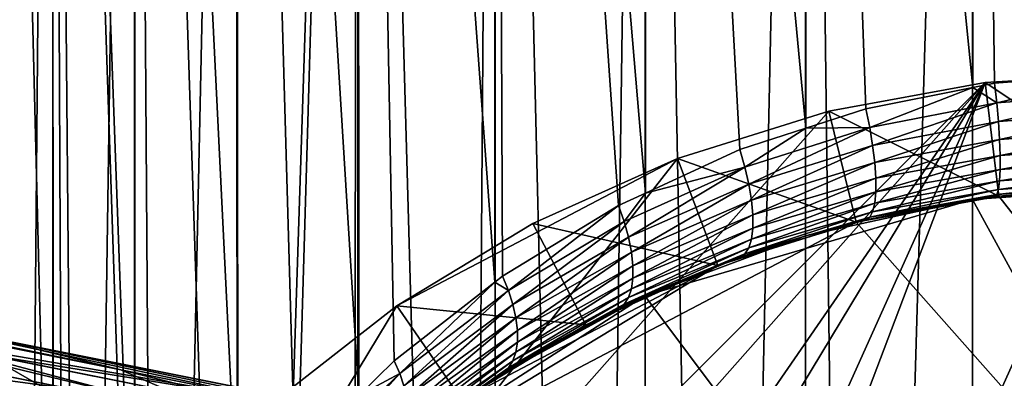
# Model space of a CAD drawing. Extents: x -30 to 258, y -92 to 0.
# Drawn here: x -10 to -1, y -26 to -23 of the extents above; entities that cross this region are included whole.
import ezdxf

# ---------------------------------------------------------------- set-up
doc = ezdxf.new("R2010")
doc.units = 0
doc.header["$MEASUREMENT"] = 0
for name, color, linetype in [('L12', 7, 'Continuous'), ('L6', 7, 'Continuous'), ('L8', 7, 'Continuous')]:
    doc.layers.add(name, color=color, linetype=linetype)

msp = doc.modelspace()

# ---------------------------------------------------------------- linework, layer by layer
at = {"layer": 'L12', "color": 254}
for points in [[(-15.22374, -24.79172, -363.0739), (-10.09587, -25.81637, -312.316), (-8.947591, -26.0972, -312.4266)], [(-15.22374, -24.79172, -363.0739), (-8.947591, -26.0972, -312.4266), (-14.07769, -25.07211, -363.2065)], [(-14.07769, -25.07211, -363.2065), (-8.947591, -26.0972, -312.4266), (-7.863435, -26.56892, -312.5347)], [(-14.07769, -25.07211, -363.2065), (-7.863435, -26.56892, -312.5347), (-12.9957, -25.54339, -363.3362)], [(-14.39037, -25.71614, -482.2123), (-13.31686, -25.47922, -481.7639), (-9.227512, -26.74779, -492.7059)], [(-13.31686, -25.47922, -481.7639), (-12.22826, -25.44166, -481.2915), (-8.198394, -26.50199, -492.1672)], [(-13.31686, -25.47922, -481.7639), (-8.198394, -26.50199, -492.1672), (-9.227512, -26.74779, -492.7059)], [(-12.22826, -25.44166, -481.2915), (-11.15589, -25.60455, -480.8087), (-7.156547, -26.45509, -491.5998)], [(-12.22826, -25.44166, -481.2915), (-7.156547, -26.45509, -491.5998), (-8.198394, -26.50199, -492.1672)], [(-12.9957, -25.54339, -363.3362), (-7.863435, -26.56892, -312.5347), (-6.874567, -27.21795, -312.6374)], [(-12.9957, -25.54339, -363.3362), (-6.874567, -27.21795, -312.6374), (-12.00889, -26.19201, -363.4593)], [(-11.15589, -25.60455, -480.8087), (-10.1306, -25.96322, -480.3293), (-6.131967, -26.60843, -491.0198)], [(-11.15589, -25.60455, -480.8087), (-6.131967, -26.60843, -491.0198), (-7.156547, -26.45509, -491.5998)], [(-14.39037, -25.71614, -482.2123), (-9.227512, -26.74779, -492.7059), (-10.21433, -27.18541, -493.2002)], [(-13.19255, -25.70591, -469.4273), (-12.31295, -26.42676, -469.0863), (-9.181879, -26.50732, -479.8672)], [(-13.19255, -25.70591, -469.4273), (-9.181879, -26.50732, -479.8672), (-10.1306, -25.96322, -480.3293)], [(-12.45175, -25.85394, -312.1005), (-7.079081, -26.57297, -261.3816), (-11.27524, -25.73449, -312.2063)], [(-11.27524, -25.73449, -312.2063), (-7.079081, -26.57297, -261.3816), (-5.897922, -26.6552, -261.4694)], [(-11.27524, -25.73449, -312.2063), (-5.897922, -26.6552, -261.4694), (-10.09587, -25.81637, -312.316)], [(-10.09587, -25.81637, -312.316), (-5.897922, -26.6552, -261.4694), (-4.747813, -26.9364, -261.5579)], [(-10.09587, -25.81637, -312.316), (-4.747813, -26.9364, -261.5579), (-8.947591, -26.0972, -312.4266)], [(-13.59157, -26.17127, -312.0017), (-8.257344, -26.69206, -261.2969), (-12.45175, -25.85394, -312.1005)], [(-12.45175, -25.85394, -312.1005), (-8.257344, -26.69206, -261.2969), (-7.079081, -26.57297, -261.3816)], [(-10.1306, -25.96322, -480.3293), (-9.181879, -26.50732, -479.8672), (-5.154116, -26.95761, -490.4441)], [(-10.1306, -25.96322, -480.3293), (-5.154116, -26.95761, -490.4441), (-6.131967, -26.60843, -491.0198)], [(-8.947591, -26.0972, -312.4266), (-4.747813, -26.9364, -261.5579), (-3.661859, -27.40848, -261.6445)], [(-8.947591, -26.0972, -312.4266), (-3.661859, -27.40848, -261.6445), (-7.863435, -26.56892, -312.5347)]]:
    msp.add_3dface(points, dxfattribs=at)
at = {"layer": 'L6', "color": 254}
for points in [[(2.75213, -23.83417, -26), (0, -23.5, -26), (-8.607874, -42.62591, -26)], [(-8.607874, -42.62591, -26), (0, -23.5, -26), (-1.386172, -23.58385, -26)], [(0, -23.5, -26), (0, -24.5, -56), (-1.386172, -23.58385, -26)], [(-11.5, -35, -26), (-11.16583, -37.75213, -26), (-1.386172, -23.58385, -26)], [(-11.5, -35, -26), (-1.386172, -23.58385, -26), (-11.41615, -33.61383, -26)], [(-11.41615, -33.61383, -26), (-1.386172, -23.58385, -26), (-2.75213, -23.83417, -26)], [(-11.16583, -37.75213, -26), (-10.75269, -39.07796, -26), (-1.386172, -23.58385, -26)], [(-9.464314, -41.53274, -26), (-1.386172, -23.58385, -26), (-10.75269, -39.07796, -26)], [(-8.607874, -42.62591, -26), (-1.386172, -23.58385, -26), (-9.464314, -41.53274, -26)], [(-1.386172, -23.58385, -26), (-1.265635, -24.57656, -56), (-2.75213, -23.83417, -26)], [(-1.386172, -23.58385, -26), (0, -24.5, -56), (-1.265635, -24.57656, -56)], [(-11.41615, -33.61383, -26), (-2.75213, -23.83417, -26), (-4.077956, -24.24731, -26)], [(-8.607874, -42.62591, -26), (4.077956, -24.24731, -26), (2.75213, -23.83417, -26)], [(-2.75213, -23.83417, -26), (-2.512814, -24.80511, -56), (-4.077956, -24.24731, -26)], [(-2.75213, -23.83417, -26), (-1.265635, -24.57656, -56), (-2.512814, -24.80511, -56)], [(-4.077956, -24.24731, -26), (-6.532745, -25.53569, -26), (-11.41615, -33.61383, -26)], [(-8.607874, -42.62591, -26), (5.344316, -24.81726, -26), (4.077956, -24.24731, -26)], [(-4.077956, -24.24731, -26), (-5.344316, -24.81726, -26), (-6.532745, -25.53569, -26)], [(-4.077956, -24.24731, -26), (-3.723351, -25.18233, -56), (-5.344316, -24.81726, -26)], [(-4.077956, -24.24731, -26), (-2.512814, -24.80511, -56), (-3.723351, -25.18233, -56)], [(9.81767, -38.72335, -56), (-1.265635, -24.57656, -56), (0, -24.5, -56)], [(-2.512814, -24.80511, -56), (-1.265635, -24.57656, -56), (9.81767, -38.72335, -56)], [(9.81767, -38.72335, -56), (-6.962788, -27.14064, -56), (-2.512814, -24.80511, -56)], [(-2.512814, -24.80511, -56), (-6.962788, -27.14064, -56), (-3.723351, -25.18233, -56)], [(6.532745, -25.53569, -26), (5.344316, -24.81726, -26), (-8.607874, -42.62591, -26)], [(-5.344316, -24.81726, -26), (-4.879593, -25.70271, -56), (-6.532745, -25.53569, -26)], [(-5.344316, -24.81726, -26), (-3.723351, -25.18233, -56), (-4.879593, -25.70271, -56)], [(-3.723351, -25.18233, -56), (-6.962788, -27.14064, -56), (-5.96468, -26.35867, -56)], [(-3.723351, -25.18233, -56), (-5.96468, -26.35867, -56), (-4.879593, -25.70271, -56)], [(-11.41615, -33.61383, -26), (-6.532745, -25.53569, -26), (-7.62591, -26.39213, -26)], [(7.62591, -26.39213, -26), (6.532745, -25.53569, -26), (-8.607874, -42.62591, -26)], [(-6.532745, -25.53569, -26), (-5.96468, -26.35867, -56), (-7.62591, -26.39213, -26)], [(-6.532745, -25.53569, -26), (-4.879593, -25.70271, -56), (-5.96468, -26.35867, -56)]]:
    msp.add_3dface(points, dxfattribs=at)
at = {"layer": 'L8', "color": 254}
for points in [[(-9.551136, -9, -4.361858), (-9.541874, -30.22701, -4.357951), (-10.07468, -9, -2.958192)], [(-9.541874, -30.22701, -4.357951), (-9.908927, -31.19601, -3.473208), (-10.07468, -9, -2.958192)], [(-10.07468, -9, 2.958192), (-9.810121, -38.3867, 3.743198), (-9.551136, -9, 4.361858)], [(-10.07468, -9, 2.958192), (-10.05736, -37.6716, 2.952823), (-9.810121, -38.3867, 3.743198)], [(-9.551136, -9, 4.361858), (-9.810121, -38.3867, 3.743198), (-9.533277, -38.93911, 4.353752)], [(-9.4575, -30.00426, -4.561326), (-9.541874, -30.22701, -4.357951), (-9.551136, -9, -4.361858)], [(-8.833162, -9, -5.676729), (-8.828899, -28.7859, -5.673745), (-9.551136, -9, -4.361858)], [(-9.551136, -9, -4.361858), (-8.828899, -28.7859, -5.673745), (-8.887815, -28.87677, -5.590773)], [(-9.551136, -9, -4.361858), (-8.887815, -28.87677, -5.590773), (-9.4575, -30.00426, -4.561326)], [(-9.551136, -9, 4.361858), (-9.279804, -39.44488, 4.912762), (-8.833162, -9, 5.676729)], [(-9.551136, -9, 4.361858), (-9.533277, -38.93911, 4.353752), (-9.279804, -39.44488, 4.912762)], [(-8.833162, -9, 5.676729), (-9.279804, -39.44488, 4.912762), (-8.81896, -40.1282, 5.668006)], [(-8.833162, -9, -5.676729), (-7.93537, -9, -6.876038), (-7.92406, -27.48012, -6.865973)], [(-7.92406, -27.48012, -6.865973), (-8.207818, -27.82793, -6.548414), (-8.833162, -9, -5.676729)], [(-8.833162, -9, -5.676729), (-8.207818, -27.82793, -6.548414), (-8.828899, -28.7859, -5.673745)], [(-8.833162, -9, 5.676729), (-8.613103, -40.43343, 6.00537), (-7.93537, -9, 6.876038)], [(-8.833162, -9, 5.676729), (-8.81896, -40.1282, 5.668006), (-8.613103, -40.43343, 6.00537)], [(-7.93537, -9, 6.876038), (-8.613103, -40.43343, 6.00537), (-7.92833, -41.21608, 6.870407)], [(-6.876038, -9, -7.93537), (-6.866113, -26.32107, -7.92424), (-7.93537, -9, -6.876038)], [(-7.93537, -9, -6.876038), (-6.866113, -26.32107, -7.92424), (-7.427023, -26.8709, -7.422219)], [(-7.93537, -9, -6.876038), (-7.427023, -26.8709, -7.422219), (-7.92406, -27.48012, -6.865973)], [(-7.93537, -9, 6.876038), (-7.92833, -41.21608, 6.870407), (-6.876038, -9, 7.93537)], [(-6.876038, -9, 7.93537), (-7.92833, -41.21608, 6.870407), (-7.821943, -41.33768, 7.004799)], [(-6.876038, -9, 7.93537), (-7.821943, -41.33768, 7.004799), (-6.920265, -42.14475, 7.89683)], [(-6.920265, -42.14475, 7.89683), (-6.873968, -42.17723, 7.932724), (-6.876038, -9, 7.93537)], [(-5.676729, -9, -8.833162), (-5.674304, -25.32935, -8.829725), (-6.876038, -9, -7.93537)], [(-5.674304, -25.32935, -8.829725), (-6.556357, -26.01743, -8.201474), (-6.876038, -9, -7.93537)], [(-6.876038, -9, -7.93537), (-6.556357, -26.01743, -8.201474), (-6.866113, -26.32107, -7.92424)], [(-6.876038, -9, 7.93537), (-6.873968, -42.17723, 7.932724), (-5.923523, -42.84392, 8.669595)], [(-6.876038, -9, 7.93537), (-5.923523, -42.84392, 8.669595), (-5.676729, -9, 8.833162)], [(-5.676729, -9, 8.833162), (-5.923523, -42.84392, 8.669595), (-5.669767, -42.98143, 8.821588)], [(-5.607945, -25.27758, -8.876991), (-5.674304, -25.32935, -8.829725), (-5.676729, -9, -8.833162)], [(-4.361858, -9, -9.551136), (-4.357578, -24.55034, -9.540998), (-5.676729, -9, -8.833162)], [(-5.676729, -9, -8.833162), (-4.357578, -24.55034, -9.540998), (-4.594828, -24.65956, -9.441269)], [(-5.676729, -9, -8.833162), (-4.594828, -24.65956, -9.441269), (-5.607945, -25.27758, -8.876991)], [(-5.676729, -9, 8.833162), (-4.848014, -43.42677, 9.313794), (-4.361858, -9, 9.551136)], [(-5.676729, -9, 8.833162), (-5.669767, -42.98143, 8.821588), (-4.848014, -43.42677, 9.313794)], [(-4.361858, -9, 9.551136), (-4.848014, -43.42677, 9.313794), (-4.354427, -43.62648, 9.534533)], [(-4.361858, -9, -9.551136), (-2.958192, -9, -10.07468), (-2.953732, -23.98231, -10.05963)], [(-2.953732, -23.98231, -10.05963), (-3.53059, -24.1696, -9.888627), (-4.361858, -9, -9.551136)], [(-4.361858, -9, -9.551136), (-3.53059, -24.1696, -9.888627), (-4.357578, -24.55034, -9.540998)], [(-4.361858, -9, 9.551136), (-3.710099, -43.88719, 9.822686), (-2.958192, -9, 10.07468)], [(-4.361858, -9, 9.551136), (-4.354427, -43.62648, 9.534533), (-3.710099, -43.88719, 9.822686)], [(-2.958192, -9, 10.07468), (-3.710099, -43.88719, 9.822686), (-2.953163, -44.10056, 10.05851)], [(-1.494306, -9, -10.39313), (-1.492755, -23.62647, -10.38453), (-2.958192, -9, -10.07468)], [(-2.958192, -9, -10.07468), (-1.492755, -23.62647, -10.38453), (-2.428923, -23.81192, -10.2152)], [(-2.958192, -9, -10.07468), (-2.428923, -23.81192, -10.2152), (-2.953732, -23.98231, -10.05963)], [(-2.958192, -9, 10.07468), (-2.525495, -44.22111, 10.19176), (-1.494306, -9, 10.39313)], [(-2.958192, -9, 10.07468), (-2.953163, -44.10056, 10.05851), (-2.525495, -44.22111, 10.19176)], [(-1.494306, -9, 10.39313), (-2.525495, -44.22111, 10.19176), (-1.492598, -44.39498, 10.38392)], [(-1.494306, -9, -10.39313), (0, -9, -10.5), (-0.165982, -23.50144, -10.49869)], [(-0.165982, -23.50144, -10.49869), (-1.303171, -23.58891, -10.41882), (-1.494306, -9, -10.39313)], [(-1.494306, -9, -10.39313), (-1.303171, -23.58891, -10.41882), (-1.492755, -23.62647, -10.38453)], [(-1.494306, -9, 10.39313), (-1.492598, -44.39498, 10.38392), (0, -9, 10.5)], [(0, -9, 10.5), (-1.492598, -44.39498, 10.38392), (-1.308934, -44.42589, 10.41809)], [(0, -9, 10.5), (-1.308934, -44.42589, 10.41809), (-0.074388, -44.49976, 10.49974)], [(-1.284004, -23.75957, -10.43623), (-1.303171, -23.58891, -10.41882), (-0.165982, -23.50144, -10.49869)], [(-1.284004, -23.75957, -10.43623), (-0.165982, -23.50144, -10.49869), (-0.163479, -23.67504, -10.51392)], [(-1.284004, -23.75957, -10.43623), (-1.492755, -23.62647, -10.38453), (-1.303171, -23.58891, -10.41882)], [(-2.395413, -23.97539, -10.23774), (-2.428923, -23.81192, -10.2152), (-1.492755, -23.62647, -10.38453)], [(-2.395413, -23.97539, -10.23774), (-1.492755, -23.62647, -10.38453), (-1.284004, -23.75957, -10.43623)], [(-0.163479, -23.67504, -10.51392), (-1.269105, -23.92514, -10.48268), (-1.284004, -23.75957, -10.43623)], [(-0.163479, -23.67504, -10.51392), (-0.161531, -23.84336, -10.55905), (-1.269105, -23.92514, -10.48268)], [(-1.284004, -23.75957, -10.43623), (-2.369413, -24.13423, -10.28723), (-2.395413, -23.97539, -10.23774)], [(-1.284004, -23.75957, -10.43623), (-1.269105, -23.92514, -10.48268), (-2.369413, -24.13423, -10.28723)], [(-2.395413, -23.97539, -10.23774), (-2.953732, -23.98231, -10.05963), (-2.428923, -23.81192, -10.2152)], [(-0.161531, -23.84336, -10.55905), (-1.258919, -24.08069, -10.55679), (-1.269105, -23.92514, -10.48268)], [(-0.161531, -23.84336, -10.55905), (-0.160199, -24.0013, -10.63273), (-1.258919, -24.08069, -10.55679)], [(-1.269105, -23.92514, -10.48268), (-2.351658, -24.28393, -10.36225), (-2.369413, -24.13423, -10.28723)], [(-1.269105, -23.92514, -10.48268), (-1.258919, -24.08069, -10.55679), (-2.351658, -24.28393, -10.36225)], [(-3.486593, -24.32243, -9.918228), (-3.53059, -24.1696, -9.888627), (-2.953732, -23.98231, -10.05963)], [(-3.486593, -24.32243, -9.918228), (-2.953732, -23.98231, -10.05963), (-2.395413, -23.97539, -10.23774)], [(-2.395413, -23.97539, -10.23774), (-3.452547, -24.47126, -9.9717), (-3.486593, -24.32243, -9.918228)], [(-2.395413, -23.97539, -10.23774), (-2.369413, -24.13423, -10.28723), (-3.452547, -24.47126, -9.9717)], [(-0.160199, -24.0013, -10.63273), (-1.253749, -24.22159, -10.65636), (-1.258919, -24.08069, -10.55679)], [(-0.160199, -24.0013, -10.63273), (-0.159522, -24.14406, -10.7327), (-1.253749, -24.22159, -10.65636)], [(-1.258919, -24.08069, -10.55679), (-2.342653, -24.42024, -10.4607), (-2.351658, -24.28393, -10.36225)], [(-1.258919, -24.08069, -10.55679), (-1.253749, -24.22159, -10.65636), (-2.342653, -24.42024, -10.4607)], [(-3.486593, -24.32243, -9.918228), (-4.357578, -24.55034, -9.540998), (-3.53059, -24.1696, -9.888627)], [(-2.369413, -24.13423, -10.28723), (-3.429343, -24.61219, -10.04764), (-3.452547, -24.47126, -9.9717)], [(-2.369413, -24.13423, -10.28723), (-2.351658, -24.28393, -10.36225), (-3.429343, -24.61219, -10.04764)], [(-0.159522, -24.14406, -10.7327), (-0.159522, -24.2673, -10.85594), (-1.253749, -24.34364, -10.77841)], [(-0.159522, -24.14406, -10.7327), (-1.253749, -24.34364, -10.77841), (-1.253749, -24.22159, -10.65636)], [(-2.351658, -24.28393, -10.36225), (-3.417586, -24.74155, -10.14407), (-3.429343, -24.61219, -10.04764)], [(-2.351658, -24.28393, -10.36225), (-2.342653, -24.42024, -10.4607), (-3.417586, -24.74155, -10.14407)], [(-1.253749, -24.22159, -10.65636), (-1.253749, -24.34364, -10.77841), (-2.342653, -24.5393, -10.57976)], [(-1.253749, -24.22159, -10.65636), (-2.342653, -24.5393, -10.57976), (-2.342653, -24.42024, -10.4607)], [(-0.159522, -24.2673, -10.85594), (-0.160199, -24.36727, -10.9987), (-1.258919, -24.44321, -10.91931)], [(-0.159522, -24.2673, -10.85594), (-1.258919, -24.44321, -10.91931), (-1.253749, -24.34364, -10.77841)], [(-4.544966, -24.79929, -9.478548), (-4.357578, -24.55034, -9.540998), (-3.486593, -24.32243, -9.918228)], [(-3.486593, -24.32243, -9.918228), (-4.506512, -24.93576, -9.535996), (-4.544966, -24.79929, -9.478548)], [(-3.486593, -24.32243, -9.918228), (-3.452547, -24.47126, -9.9717), (-4.506512, -24.93576, -9.535996)], [(-1.253749, -24.34364, -10.77841), (-1.258919, -24.44321, -10.91931), (-2.351658, -24.63775, -10.71608)], [(-1.253749, -24.34364, -10.77841), (-2.351658, -24.63775, -10.71608), (-2.342653, -24.5393, -10.57976)], [(-0.160199, -24.36727, -10.9987), (-0.161531, -24.44095, -11.15664), (-1.269105, -24.51732, -11.07486)], [(-0.160199, -24.36727, -10.9987), (-1.269105, -24.51732, -11.07486), (-1.258919, -24.44321, -10.91931)], [(-2.342653, -24.42024, -10.4607), (-2.342653, -24.5393, -10.57976), (-3.417586, -24.85593, -10.25845)], [(-2.342653, -24.42024, -10.4607), (-3.417586, -24.85593, -10.25845), (-3.417586, -24.74155, -10.14407)], [(-1.258919, -24.44321, -10.91931), (-1.269105, -24.51732, -11.07486), (-2.369413, -24.71277, -10.86577)], [(-1.258919, -24.44321, -10.91931), (-2.369413, -24.71277, -10.86577), (-2.351658, -24.63775, -10.71608)], [(-0.161531, -24.44095, -11.15664), (-0.163479, -24.48608, -11.32496), (-1.284004, -24.56377, -11.24043)], [(-0.161531, -24.44095, -11.15664), (-1.284004, -24.56377, -11.24043), (-1.269105, -24.51732, -11.07486)], [(-4.544966, -24.79929, -9.478548), (-4.594828, -24.65956, -9.441269), (-4.357578, -24.55034, -9.540998)], [(-3.452547, -24.47126, -9.9717), (-4.480364, -25.06576, -9.612269), (-4.506512, -24.93576, -9.535996)], [(-3.452547, -24.47126, -9.9717), (-3.429343, -24.61219, -10.04764), (-4.480364, -25.06576, -9.612269)], [(-2.342653, -24.5393, -10.57976), (-2.351658, -24.63775, -10.71608), (-3.429343, -24.95236, -10.38781)], [(-2.342653, -24.5393, -10.57976), (-3.429343, -24.95236, -10.38781), (-3.417586, -24.85593, -10.25845)], [(-1.269105, -24.51732, -11.07486), (-1.284004, -24.56377, -11.24043), (-2.395413, -24.76226, -11.02461)], [(-1.269105, -24.51732, -11.07486), (-2.395413, -24.76226, -11.02461), (-2.369413, -24.71277, -10.86577)], [(-1.494306, -24.60687, -26), (-1.303171, -24.58118, -11.41108), (0, -24.5, -26)], [(7.93537, -41.87604, -26), (-1.494306, -24.60687, -26), (0, -24.5, -26)], [(-0.163479, -24.48608, -11.32496), (-0.165982, -24.50131, -11.49856), (-1.303171, -24.58118, -11.41108)], [(-0.163479, -24.48608, -11.32496), (-1.303171, -24.58118, -11.41108), (-1.284004, -24.56377, -11.24043)], [(0, -24.5, -26), (-1.303171, -24.58118, -11.41108), (-0.165982, -24.50131, -11.49856)], [(-3.429343, -24.61219, -10.04764), (-4.467136, -25.18625, -9.705581), (-4.480364, -25.06576, -9.612269)], [(-3.429343, -24.61219, -10.04764), (-3.417586, -24.74155, -10.14407), (-4.467136, -25.18625, -9.705581)], [(-4.361858, -25.44886, -26), (-2.958192, -24.92532, -26), (-1.494306, -24.60687, -26)], [(-4.361858, -25.44886, -26), (-1.494306, -24.60687, -26), (7.93537, -41.87604, -26)], [(-2.351658, -24.63775, -10.71608), (-2.369413, -24.71277, -10.86577), (-3.452547, -25.0283, -10.52874)], [(-2.351658, -24.63775, -10.71608), (-3.452547, -25.0283, -10.52874), (-3.429343, -24.95236, -10.38781)], [(-2.958192, -24.92532, -26), (-2.428923, -24.7848, -11.18808), (-1.494306, -24.60687, -26)], [(-1.494306, -24.60687, -26), (-2.428923, -24.7848, -11.18808), (-1.492755, -24.61547, -11.37353)], [(-1.492755, -24.61547, -11.37353), (-2.428923, -24.7848, -11.18808), (-2.395413, -24.76226, -11.02461)], [(-1.284004, -24.56377, -11.24043), (-1.492755, -24.61547, -11.37353), (-2.395413, -24.76226, -11.02461)], [(-1.494306, -24.60687, -26), (-1.492755, -24.61547, -11.37353), (-1.303171, -24.58118, -11.41108)], [(-1.284004, -24.56377, -11.24043), (-1.303171, -24.58118, -11.41108), (-1.492755, -24.61547, -11.37353)], [(-5.556829, -25.40276, -8.921253), (-5.607945, -25.27758, -8.876991), (-4.594828, -24.65956, -9.441269)], [(-5.556829, -25.40276, -8.921253), (-4.594828, -24.65956, -9.441269), (-4.544966, -24.79929, -9.478548)], [(-2.369413, -24.71277, -10.86577), (-2.395413, -24.76226, -11.02461), (-3.486593, -25.08177, -10.67757)], [(-2.369413, -24.71277, -10.86577), (-3.486593, -25.08177, -10.67757), (-3.452547, -25.0283, -10.52874)], [(-4.544966, -24.79929, -9.478548), (-5.517558, -25.5254, -8.981733), (-5.556829, -25.40276, -8.921253)], [(-4.544966, -24.79929, -9.478548), (-4.506512, -24.93576, -9.535996), (-5.517558, -25.5254, -8.981733)], [(-3.417586, -24.74155, -10.14407), (-3.417586, -24.85593, -10.25845), (-4.467136, -25.29442, -9.81375)], [(-3.417586, -24.74155, -10.14407), (-4.467136, -25.29442, -9.81375), (-4.467136, -25.18625, -9.705581)], [(-2.395413, -24.76226, -11.02461), (-2.953732, -24.94037, -11.01769), (-3.486593, -25.08177, -10.67757)], [(-2.958192, -24.92532, -26), (-2.953732, -24.94037, -11.01769), (-2.428923, -24.7848, -11.18808)], [(-2.395413, -24.76226, -11.02461), (-2.428923, -24.7848, -11.18808), (-2.953732, -24.94037, -11.01769)], [(-3.417586, -24.85593, -10.25845), (-3.429343, -24.95236, -10.38781), (-4.480364, -25.38773, -9.934244)], [(-3.417586, -24.85593, -10.25845), (-4.480364, -25.38773, -9.934244), (-4.467136, -25.29442, -9.81375)], [(-4.506512, -24.93576, -9.535996), (-5.490927, -25.64303, -9.057205), (-5.517558, -25.5254, -8.981733)], [(-4.506512, -24.93576, -9.535996), (-4.480364, -25.06576, -9.612269), (-5.490927, -25.64303, -9.057205)], [(-3.429343, -24.95236, -10.38781), (-3.452547, -25.0283, -10.52874), (-4.506512, -25.464, -10.06424)], [(-3.429343, -24.95236, -10.38781), (-4.506512, -25.464, -10.06424), (-4.480364, -25.38773, -9.934244)], [(-4.361858, -25.44886, -26), (-3.53059, -25.11137, -10.8304), (-2.958192, -24.92532, -26)], [(-2.958192, -24.92532, -26), (-3.53059, -25.11137, -10.8304), (-2.953732, -24.94037, -11.01769)], [(-2.953732, -24.94037, -11.01769), (-3.53059, -25.11137, -10.8304), (-3.486593, -25.08177, -10.67757)], [(-4.480364, -25.06576, -9.612269), (-5.477476, -25.75326, -9.146142), (-5.490927, -25.64303, -9.057205)], [(-4.480364, -25.06576, -9.612269), (-4.467136, -25.18625, -9.705581), (-5.477476, -25.75326, -9.146142)], [(-3.452547, -25.0283, -10.52874), (-3.486593, -25.08177, -10.67757), (-4.544966, -25.52145, -10.20071)], [(-3.452547, -25.0283, -10.52874), (-4.544966, -25.52145, -10.20071), (-4.506512, -25.464, -10.06424)], [(-3.486593, -25.08177, -10.67757), (-4.357578, -25.459, -10.44966), (-4.544966, -25.52145, -10.20071)], [(-4.361858, -25.44886, -26), (-4.357578, -25.459, -10.44966), (-3.53059, -25.11137, -10.8304)], [(-3.486593, -25.08177, -10.67757), (-3.53059, -25.11137, -10.8304), (-4.357578, -25.459, -10.44966)], [(-4.467136, -25.18625, -9.705581), (-4.467136, -25.29442, -9.81375), (-5.477476, -25.85386, -9.246742)], [(-4.467136, -25.18625, -9.705581), (-5.477476, -25.85386, -9.246742), (-5.477476, -25.75326, -9.146142)], [(-6.507986, -26.12742, -8.250951), (-6.556357, -26.01743, -8.201474), (-5.674304, -25.32935, -8.829725)], [(-6.507986, -26.12742, -8.250951), (-5.674304, -25.32935, -8.829725), (-5.556829, -25.40276, -8.921253)], [(-5.556829, -25.40276, -8.921253), (-5.674304, -25.32935, -8.829725), (-5.607945, -25.27758, -8.876991)], [(-4.467136, -25.29442, -9.81375), (-4.480364, -25.38773, -9.934244), (-5.490927, -25.94279, -9.356972)], [(-4.467136, -25.29442, -9.81375), (-5.490927, -25.94279, -9.356972), (-5.477476, -25.85386, -9.246742)], [(-5.556829, -25.40276, -8.921253), (-6.470975, -26.23555, -8.31278), (-6.507986, -26.12742, -8.250951)], [(-5.556829, -25.40276, -8.921253), (-5.517558, -25.5254, -8.981733), (-6.470975, -26.23555, -8.31278)], [(-4.480364, -25.38773, -9.934244), (-4.506512, -25.464, -10.06424), (-5.517558, -26.01827, -9.474599)], [(-4.480364, -25.38773, -9.934244), (-5.517558, -26.01827, -9.474599), (-5.490927, -25.94279, -9.356972)], [(-5.676729, -26.16684, -26), (-4.361858, -25.44886, -26), (-6.876038, -27.06463, -26)], [(-6.876038, -27.06463, -26), (-4.361858, -25.44886, -26), (7.93537, -41.87604, -26)], [(-5.676729, -26.16684, -26), (-4.594828, -25.55873, -10.34044), (-4.361858, -25.44886, -26)], [(-4.506512, -25.464, -10.06424), (-4.544966, -25.52145, -10.20071), (-5.556829, -26.07875, -9.597241)], [(-4.506512, -25.464, -10.06424), (-5.556829, -26.07875, -9.597241), (-5.517558, -26.01827, -9.474599)], [(-4.361858, -25.44886, -26), (-4.594828, -25.55873, -10.34044), (-4.357578, -25.459, -10.44966)], [(-4.357578, -25.459, -10.44966), (-4.594828, -25.55873, -10.34044), (-4.544966, -25.52145, -10.20071)], [(-5.517558, -25.5254, -8.981733), (-6.445947, -26.33999, -8.385918), (-6.470975, -26.23555, -8.31278)], [(-5.517558, -25.5254, -8.981733), (-5.490927, -25.64303, -9.057205), (-6.445947, -26.33999, -8.385918)], [(-5.676729, -26.16684, -26), (-5.607945, -26.12301, -9.722418), (-4.594828, -25.55873, -10.34044)], [(-4.544966, -25.52145, -10.20071), (-4.594828, -25.55873, -10.34044), (-5.607945, -26.12301, -9.722418)], [(-4.544966, -25.52145, -10.20071), (-5.607945, -26.12301, -9.722418), (-5.556829, -26.07875, -9.597241)], [(-5.490927, -25.64303, -9.057205), (-6.433327, -26.43899, -8.469131), (-6.445947, -26.33999, -8.385918)], [(-5.490927, -25.64303, -9.057205), (-5.477476, -25.75326, -9.146142), (-6.433327, -26.43899, -8.469131)], [(-5.477476, -25.75326, -9.146142), (-5.477476, -25.85386, -9.246742), (-6.433327, -26.53087, -8.561011)], [(-5.477476, -25.75326, -9.146142), (-6.433327, -26.53087, -8.561011), (-6.433327, -26.43899, -8.469131)], [(-5.477476, -25.85386, -9.246742), (-5.490927, -25.94279, -9.356972), (-6.445947, -26.61408, -8.66001)], [(-5.477476, -25.85386, -9.246742), (-6.445947, -26.61408, -8.66001), (-6.433327, -26.53087, -8.561011)], [(-6.507986, -26.12742, -8.250951), (-6.866113, -26.32107, -7.92424), (-6.556357, -26.01743, -8.201474)], [(-5.517558, -26.01827, -9.474599), (-5.556829, -26.07875, -9.597241), (-6.507986, -26.74905, -8.872583)], [(-5.517558, -26.01827, -9.474599), (-6.507986, -26.74905, -8.872583), (-6.470975, -26.68722, -8.764455)], [(-5.490927, -25.94279, -9.356972), (-5.517558, -26.01827, -9.474599), (-6.470975, -26.68722, -8.764455)], [(-5.490927, -25.94279, -9.356972), (-6.470975, -26.68722, -8.764455), (-6.445947, -26.61408, -8.66001)], [(-5.556829, -26.07875, -9.597241), (-5.674304, -26.17027, -9.670652), (-6.507986, -26.74905, -8.872583)], [(-5.556829, -26.07875, -9.597241), (-5.607945, -26.12301, -9.722418), (-5.674304, -26.17027, -9.670652)], [(-7.384429, -26.96565, -7.474399), (-6.866113, -26.32107, -7.92424), (-6.507986, -26.12742, -8.250951)], [(-6.507986, -26.12742, -8.250951), (-7.35197, -27.05911, -7.535425), (-7.384429, -26.96565, -7.474399)], [(-6.507986, -26.12742, -8.250951), (-6.470975, -26.23555, -8.31278), (-7.35197, -27.05911, -7.535425)], [(-6.556357, -26.79853, -8.982567), (-5.676729, -26.16684, -26), (-6.876038, -27.06463, -26)], [(-5.674304, -26.17027, -9.670652), (-5.676729, -26.16684, -26), (-6.556357, -26.79853, -8.982567)], [(-5.674304, -26.17027, -9.670652), (-6.556357, -26.79853, -8.982567), (-6.507986, -26.74905, -8.872583)], [(-5.674304, -26.17027, -9.670652), (-5.607945, -26.12301, -9.722418), (-5.676729, -26.16684, -26)]]:
    msp.add_3dface(points, dxfattribs=at)

doc.saveas('drawing.dxf')
